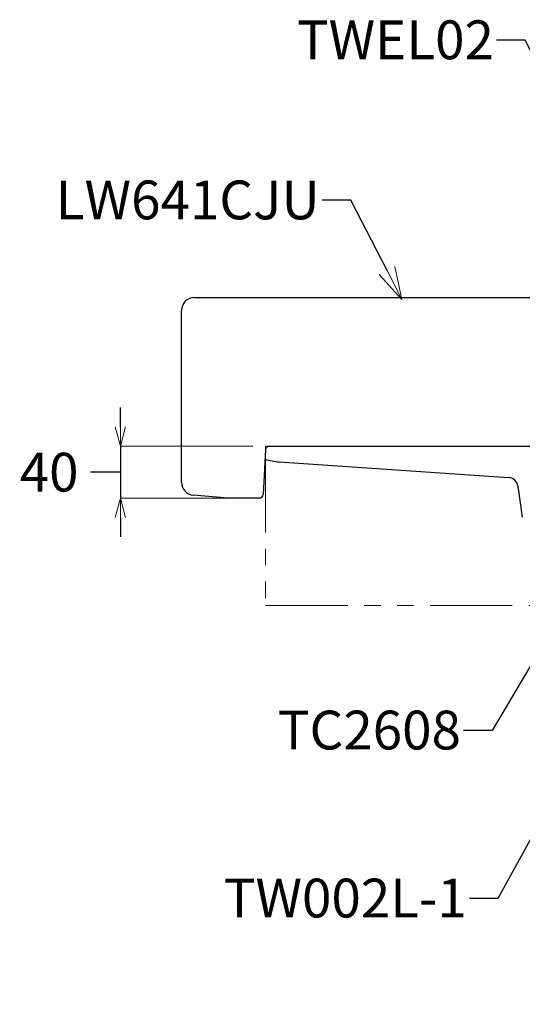
# Model space of a CAD drawing. Units: millimetres. Extents: x 2460 to 4460, y -6046 to -3176.
# Drawn here: x 3591 to 3980, y -5286 to -4525 of the extents above; entities that cross this region are included whole.
import ezdxf
from ezdxf import colors
from ezdxf.entities.mleader import LeaderData, LeaderLine
from ezdxf.math import Vec2, Vec3

# ---------------------------------------------------------------- set-up
doc = ezdxf.new("R2010")
doc.units = ezdxf.units.MM
doc.linetypes.add('HIDDEN', pattern=[0.375, 0.25, -0.125])
doc.linetypes.add('PHANTOM', pattern=[63.5, 31.75, -6.35, 6.35, -6.35, 6.35, -6.35])
doc.layers.add('標註線', color=7, linetype='Continuous', lineweight=9)
doc.layers.add('繪圖線', color=7, linetype='Continuous')
doc.layers.get('0').off()
doc.styles.get("Standard").update_dxf_attribs({"font": 'msjh.ttf', "height": 30})
doc.dimstyles.get("Standard").update_dxf_attribs({"dimtxt": 30, "dimasz": 15, "dimexe": 0, "dimexo": 10, "dimgap": 10, "dimtad": 0, "dimtih": 1, "dimtoh": 1, "dimdec": 1, "dimdsep": 46, "dimtxsty": 'Standard', "dimblk": 'OPEN30', "dimcen": 0.09, "dimadec": 0, "dimazin": 2, "dimtfac": 1, "dimtdec": 1, "dimtofl": 0, "dimtmove": 1, "dimatfit": 3, "dimldrblk": 'OPEN30', "dimfxl": 0, "dimtolj": 1, "dimtzin": 0, "dimlwe": 9, "dimarcsym": 0})

# ---------------------------------------------------------------- blocks, each defined once
blk = doc.blocks.new('_OPEN30')
at = {"color": 0, "linetype": 'ByBlock'}
for p, q in [((-1, 0.268), (0, 0)), ((0, 0), (-1, -0.268)), ((0, 0), (-1, 0))]:
    blk.add_line(p, q, dxfattribs=at)
blk = doc.blocks.new('*D31')
at = {"layer": 'Defpoints', "color": 0}
for p in [(3781.31, -4855.04), (3669.17, -4895.04), (3764.39, -4895.04)]:
    blk.add_point(p, dxfattribs=at)
at = {"layer": '標註線', "color": 0, "lineweight": -2}
for p, q in [((3669.17, -4840.04), (3669.17, -4825.04)), ((3669.17, -4855.04), (3669.17, -4895.04)), ((3666.05, -4875.04), (3646.05, -4875.04)), ((3669.17, -4875.04), (3666.05, -4875.04)), ((3669.17, -4910.04), (3669.17, -4925.04))]:
    blk.add_line(p, q, dxfattribs=at)
at = {"layer": '標註線', "color": 0, "lineweight": 9}
for p, q in [((3771.31, -4855.04), (3669.17, -4855.04)), ((3754.39, -4895.04), (3669.17, -4895.04))]:
    blk.add_line(p, q, dxfattribs=at)
at = {"layer": '標註線', "color": 0, "lineweight": -2, "xscale": 15, "yscale": 15, "zscale": 15}
for p, rotation in [((3669.17, -4855.04), 270), ((3669.17, -4895.04), 90)]:
    blk.add_blockref('_OPEN30', p, dxfattribs=dict(at, rotation=rotation))
at = {"layer": '標註線', "color": 0, "insert": (3614.07, -4875.04), "char_height": 30, "attachment_point": 5}
blk.add_mtext('\\A1;40', dxfattribs=at)

msp = doc.modelspace()

# ---------------------------------------------------------------- hatches: boundary and pattern name
at = {"layer": '繪圖線', "lineweight": 9}
h = msp.add_hatch(dxfattribs=at)
h.set_pattern_fill('DOTS', color=256, scale=6)
h.paths.add_polyline_path([(4251.31, -4544.69), (4221.31, -4544.69), (4221.31, -4877.29), (4224.27, -4877.29), (4224.35, -4878.04), (4225.22, -4876.53), (4226.42, -4878.04), (4227.3, -4876.53), (4228.5, -4878.04), (4229.37, -4876.53), (4230.57, -4878.04), (4231.25, -4876.88), (4231.25, -4875.78), (4232.34, -4875.78), (4232.34, -4876.78), (4237.92, -4875.88, -1.420845), (4237.98, -4875.71, 0.091351), (4239.92, -4876.78), (4241.61, -4876.78, 0.180375), (4240.26, -4874.31, 0.169576), (4243.44, -4876.78), (4245.13, -4876.78, 0.180375), (4243.78, -4874.31, 0.169576), (4246.96, -4876.78), (4248.65, -4876.78, 0.180375), (4247.3, -4874.31, 0.169576), (4250.48, -4876.78), (4251.31, -4876.78)])
h.paths.add_polyline_path([(4251.31, -4883.29), (4251.08, -4883.29, 0.11324), (4248.64, -4884.51, -0.093278), (4250.84, -4883.18), (4250.83, -4883.1), (4247.93, -4883.1), (4247.86, -4883.01, 0.113846), (4245.12, -4884.51, -0.812976), (4244.96, -4884.4, 0.071086), (4245.24, -4883.29), (4244.04, -4883.29, 0.11324), (4241.6, -4884.51, -0.102788), (4244.04, -4883.1), (4241.28, -4883.1), (4241.41, -4882.87, 0.136266), (4238.08, -4884.51, -0.812976), (4237.92, -4884.4, 0.071086), (4238.2, -4883.29), (4232.34, -4883.29), (4232.34, -4884.29), (4231.25, -4884.29), (4231.25, -4882.98), (4231.09, -4882.78), (4230.05, -4882.78), (4229.45, -4882.03), (4229.02, -4882.78), (4228.42, -4882.03), (4227.98, -4882.78), (4227.38, -4882.03), (4226.94, -4882.78), (4226.34, -4882.03), (4225.9, -4882.78), (4225.3, -4882.03), (4224.87, -4882.78), (4224.27, -4882.03), (4223.83, -4882.78), (4223.23, -4882.03), (4222.71, -4882.78), (4221.31, -4882.78), (4221.31, -5007.69), (4222.88, -5009.56), (4224.51, -5008.19), (4225.87, -5009.82), (4227.49, -5008.46), (4228.86, -5010.08), (4230.48, -5008.72), (4231.85, -5010.34), (4233.47, -5008.98), (4234.4, -5010.09), (4245.38, -4997.82), (4251.31, -4991.18)])
h.paths.add_polyline_path([(4251.31, -5049.52), (4249.73, -5048.16), (4248.37, -5049.78), (4246.74, -5048.42), (4245.38, -5050.05), (4243.76, -5048.68), (4242.39, -5050.31), (4240.77, -5048.94), (4239.4, -5050.57), (4237.82, -5049.2), (4236.46, -5050.83), (4234.83, -5049.47), (4233.47, -5051.09), (4231.85, -5049.73), (4230.48, -5051.35), (4228.86, -5049.99), (4227.49, -5051.61), (4225.87, -5050.25), (4224.51, -5051.88), (4222.88, -5050.51), (4221.31, -5052.38), (4221.31, -5099.56), (4228.11, -5099.77), (4229.31, -5100.97), (4229.31, -5110.04), (4235.23, -5110.04), (4251.31, -5110.04)])
h.paths.add_polyline_path([(4251.31, -5146.56), (4244.97, -5138.66), (4229.31, -5119.17), (4228.11, -5120.37), (4221.31, -5120.58), (4221.31, -5560.04), (4251.31, -5560.04)])
h.paths.add_polyline_path([(4251.31, -5560.04), (3740.2, -5560.04), (3740.2, -5590.04), (4251.31, -5590.04)])

# ---------------------------------------------------------------- linework, layer by layer
at = {"layer": '繪圖線', "linetype": 'ByBlock'}
for p, q in [((3726.31, -4740.04), (4221.31, -4740.04)), ((3716.31, -4882.81), (3716.31, -4750.04)), ((3784.24, -4855.04), (4221.31, -4855.04)), ((3781.24, -4857.88), (3779.45, -4892.19)), ((3752.33, -4895.04), (3725.47, -4892.78)), ((3776.46, -4895.04), (3752.33, -4895.04))]:
    msp.add_line(p, q, dxfattribs=at)
at = {"layer": '繪圖線', "color": 1, "linetype": 'HIDDEN', "lineweight": 0, "ltscale": 50}
for q in [(3781.31, -4885.03), (4221.31, -4855.04)]:
    msp.add_line((3781.31, -4855.04), q, dxfattribs=at)
at = {"layer": '繪圖線', "color": 6, "linetype": 'PHANTOM', "lineweight": 0, "ltscale": 2}
for p, q in [((4221.31, -4855.04), (3784.31, -4855.04)), ((3781.31, -4858.04), (3781.31, -4977.96)), ((3781.31, -4977.96), (4221.31, -4977.96))]:
    msp.add_line(p, q, dxfattribs=at)
at = {"layer": '繪圖線'}
for p, q in [((3791.77, -4867.09), (3968.81, -4879.11)), ((3976.19, -4885.97), (3979.58, -4909.88))]:
    msp.add_line(p, q, dxfattribs=at)
at = {"layer": '繪圖線', "linetype": 'ByBlock'}
for centre, radius, start, end in [((3726.31, -4750.04), 10, 90, 180), ((3784.24, -4858.04), 3, 90, 177.01077), ((3726.31, -4882.81), 10, 180, 265.19457), ((3776.46, -4892.04), 3, 270, 357.01077)]:
    msp.add_arc(centre, radius, start, end, dxfattribs=at)
at = {"layer": '繪圖線', "color": 6, "linetype": 'PHANTOM', "lineweight": 0, "ltscale": 2}
msp.add_arc((3784.31, -4858.04), 3, 90, 180, dxfattribs=at)
at = {"layer": '繪圖線'}
for centre, radius, start, end in [((3794.96, -4821.95), 45.26, 251.86765, 265.96173), ((3968.27, -4887.09), 8, 8.08733, 86.12614)]:
    msp.add_arc(centre, radius, start, end, dxfattribs=at)

# ---------------------------------------------------------------- dimensions: what is measured, and where the dimension line sits
at = {"layer": '標註線'}
dim = msp.add_linear_dim(base=(3669.17, -4895.04), p1=(3781.31, -4855.04), p2=(3764.39, -4895.04), angle=90, dimstyle='Standard', dxfattribs=at)
dim.commit()
dim.dimension.update_dxf_attribs({"geometry": '*D31', "text_midpoint": (3636.05, -4875.04), "dimtype": 160})

# ---------------------------------------------------------------- leaders
ml = msp.add_multileader_mtext('Standard', dxfattribs=at)
ml.set_content('TWEL02', color=256)
ml.set_leader_properties()
ml.set_arrow_properties(name='OPEN30')
ml.build(insert=Vec2(0, 0))
ml.multileader.update_dxf_attribs({"dogleg_length": 0.36, "arrow_head_size": 25})
ctx = ml.context
ctx.base_point, ctx.char_height, ctx.arrow_head_size, ctx.plane_origin = Vec3(3809.59, -4541.1), 30, 25, Vec3(4021.13, -4617.7)
ctx.text_align_type = 2
notes = []
notes.append((ctx, [(0, (1, 1, 0), (3960.01, -4541.1), (-1, 0), 0.36, [(0, [(4021.13, -4617.7), (3981.75, -4541.1)], 0, [])])]))
ctx.mtext.insert, ctx.mtext.alignment, ctx.mtext.flow_direction = Vec3(3957.65, -4525.85), 3, 5
ml = msp.add_multileader_mtext('Standard', dxfattribs=at)
ml.set_content('LW641CJU', color=256)
ml.set_leader_properties()
ml.set_arrow_properties(name='OPEN30')
ml.build(insert=Vec2(0, 0))
ml.multileader.update_dxf_attribs({"dogleg_length": 0.36, "arrow_head_size": 25})
ctx = ml.context
ctx.base_point, ctx.char_height, ctx.arrow_head_size, ctx.plane_origin = Vec3(3628.91, -4664.87), 30, 25, Vec3(3886.51, -4741.47)
ctx.text_align_type = 2
notes.append((ctx, [(0, (1, 1, 0), (3825.4, -4664.87), (-1, 0), 0.36, [(0, [(3886.51, -4741.47), (3847.13, -4664.87)], 0, [])])]))
ctx.mtext.insert, ctx.mtext.alignment, ctx.mtext.flow_direction = Vec3(3823.04, -4649.62), 3, 5
ml = msp.add_multileader_mtext('Standard', dxfattribs=at)
ml.set_content('TC2608', color=256)
ml.set_leader_properties()
ml.set_arrow_properties(name='OPEN30')
ml.build(insert=Vec2(0, 0))
ml.multileader.update_dxf_attribs({"dogleg_length": 0.36, "arrow_head_size": 25})
ctx = ml.context
ctx.base_point, ctx.char_height, ctx.arrow_head_size, ctx.plane_origin = Vec3(3792.43, -5074.6), 30, 25, Vec3(3995.67, -5151.2)
ctx.text_align_type = 2
notes.append((ctx, [(0, (1, 1, 0), (3934.55, -5074.6), (-1, 0), 0.36, [(0, [(4007.31, -4988.87), (3956.29, -5074.6)], 0, [])])]))
ctx.mtext.insert, ctx.mtext.alignment, ctx.mtext.flow_direction = Vec3(3932.19, -5059.34), 3, 5
ml = msp.add_multileader_mtext('Standard', dxfattribs=at)
ml.set_content('TW002L-1', color=256)
ml.set_leader_properties()
ml.set_arrow_properties(name='OPEN30')
ml.build(insert=Vec2(0, 0))
ml.multileader.update_dxf_attribs({"dogleg_length": 0.36, "arrow_head_size": 25})
ctx = ml.context
ctx.base_point, ctx.char_height, ctx.arrow_head_size, ctx.plane_origin = Vec3(3746.83, -5204.45), 30, 25, Vec3(4000.18, -5281.05)
ctx.text_align_type = 2
notes.append((ctx, [(0, (1, 1, 0), (3939.07, -5204.45), (-1, 0), 0.36, [(0, [(4008.84, -5117.23), (3960.8, -5204.45)], 0, [])])]))
ctx.mtext.insert, ctx.mtext.alignment, ctx.mtext.flow_direction = Vec3(3936.71, -5189.2), 3, 5
for ctx, leaders in notes:
    for number, flags, end, landing, length, lines in leaders:
        leader = LeaderData()
        leader.index, (leader.has_last_leader_line, leader.has_dogleg_vector, leader.attachment_direction) = number, flags
        leader.last_leader_point, leader.dogleg_vector, leader.dogleg_length = Vec3(end), Vec3(landing), length
        for number, points, colour, breaks in lines:
            line = LeaderLine()
            line.index, line.vertices, line.color, line.breaks = number, Vec3.list(points), colors.encode_raw_color(colour), breaks
            leader.lines.append(line)
        ctx.leaders.append(leader)

doc.saveas('drawing.dxf')
